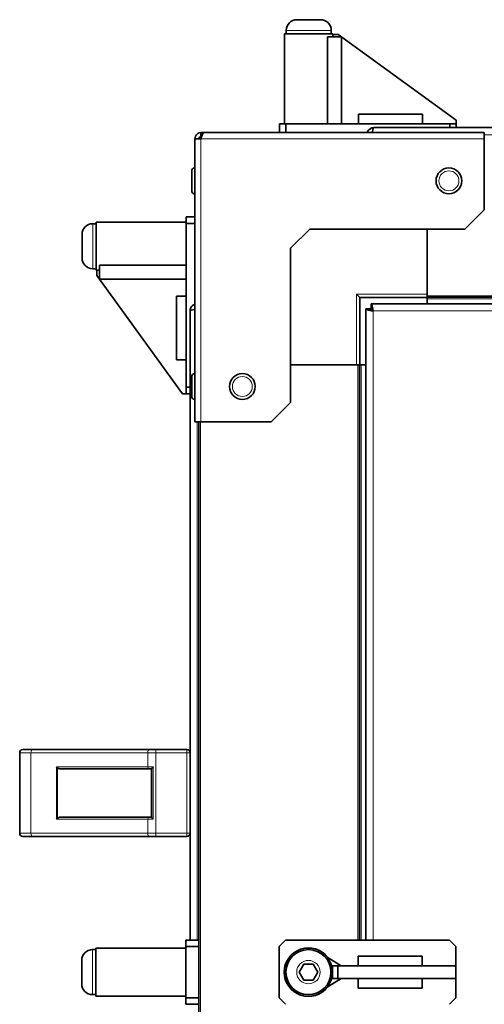
# Model space of a CAD drawing. Units: millimetres. Extents: x -845 to 5056, y -1071 to 3255.
# Drawn here: x 2209 to 2354, y 1444 to 1751 of the extents above; entities that cross this region are included whole.
import ezdxf

# ---------------------------------------------------------------- set-up
doc = ezdxf.new("R2010")
doc.units = ezdxf.units.MM
doc.layers.add('Widoczne (ISO)', color=7, linetype='Continuous', lineweight=35, true_color=0xe60000)
doc.layers.add('Widoczne wąskie (ISO)', color=7, linetype='Continuous', lineweight=9, true_color=0x8080ff)

msp = doc.modelspace()

# ---------------------------------------------------------------- linework, layer by layer
at = {"layer": 'Widoczne (ISO)'}
for p, q in [((2295.71, 1750.86), (2303.01, 1750.86)), ((2292.36, 1747.51), (2292.36, 1746.46)), ((2306.36, 1747.51), (2306.36, 1746.46)), ((2306.86, 1746.46), (2291.86, 1746.46)), ((2291.86, 1718.46), (2291.86, 1746.46)), ((2309.59, 1745.48), (2305.23, 1745.48)), ((2305.23, 1718.46), (2305.23, 1745.48)), ((2306.86, 1746.26), (2306.86, 1746.46)), ((2306.86, 1746.26), (2308.48, 1746.28)), ((2306.86, 1745.48), (2306.86, 1746.26)), ((2308.48, 1746.28), (2345.24, 1719.63)), ((2309.59, 1718.46), (2309.59, 1745.48)), ((2314.86, 1721.46), (2314.86, 1718.46)), ((2334.73, 1721.46), (2314.86, 1721.46)), ((2334.73, 1721.46), (2334.73, 1718.46)), ((2345.24, 1719.63), (2345.26, 1718.46)), ((2292.26, 1718.46), (2290.26, 1718.46)), ((2290.26, 1718.46), (2290.26, 1715.71)), ((2292.26, 1715.71), (2292.26, 1718.46)), ((2343.26, 1718.46), (2292.26, 1718.46)), ((2319.61, 1717.26), (2855.26, 1717.26)), ((2345.26, 1718.46), (2343.26, 1718.46)), ((2343.26, 1718.46), (2343.26, 1717.26)), ((2345.26, 1717.26), (2345.26, 1718.46)), ((2263.96, 1713.83), (2265.84, 1713.83)), ((2263.96, 1625.71), (2263.96, 1713.83)), ((2265.26, 1713.83), (2265.26, 1713.96)), ((2266.72, 1715.71), (2265.84, 1715.71)), ((2265.84, 1714.46), (2265.84, 1715.71)), ((2265.84, 1714.46), (2266.03, 1714.46)), ((2266.72, 1715.71), (2353.96, 1715.71)), ((2353.96, 1713.83), (2353.96, 1715.71)), ((2353.96, 1713.83), (2353.96, 1691.71)), ((2262.96, 1697.61), (2262.96, 1703.81)), ((2263.86, 1704.71), (2263.96, 1704.71)), ((2263.86, 1696.71), (2263.96, 1696.71)), ((2263.91, 1696.61), (2263.96, 1696.61)), ((2353.96, 1691.71), (2347.96, 1685.71)), ((2263.96, 1689.46), (2261.26, 1689.46)), ((2261.26, 1689.46), (2261.26, 1687.46)), ((2232.21, 1687.36), (2233.26, 1687.36)), ((2233.26, 1687.86), (2233.26, 1672.86)), ((2261.26, 1687.86), (2233.26, 1687.86)), ((2233.26, 1673.36), (2233.26, 1687.36)), ((2261.26, 1687.46), (2263.96, 1687.46)), ((2261.26, 1687.46), (2261.26, 1636.46)), ((2299.71, 1685.71), (2293.71, 1679.71)), ((2299.71, 1685.71), (2347.96, 1685.71)), ((2336.21, 1664.96), (2336.21, 1685.71)), ((2228.86, 1676.71), (2228.86, 1684.01)), ((2293.71, 1631.71), (2293.71, 1679.71)), ((2232.21, 1673.36), (2233.26, 1673.36)), ((2234.24, 1670.13), (2234.24, 1674.49)), ((2234.24, 1674.49), (2261.26, 1674.49)), ((2233.46, 1672.86), (2233.26, 1672.86)), ((2233.44, 1671.24), (2233.46, 1672.86)), ((2233.44, 1671.24), (2260.09, 1634.47)), ((2234.24, 1672.86), (2233.46, 1672.86)), ((2234.24, 1670.13), (2261.26, 1670.13)), ((2258.26, 1664.86), (2261.26, 1664.86)), ((2258.26, 1664.86), (2258.26, 1644.99)), ((2315.21, 1664.41), (2314.21, 1665.41)), ((2315.21, 1664.41), (2336.21, 1664.41)), ((2315.21, 1643.41), (2315.21, 1664.41)), ((2336.21, 1664.96), (2336.21, 1664.46)), ((2515.16, 1664.46), (2336.21, 1664.46)), ((2336.21, 1664.46), (2336.21, 1664.41)), ((2336.21, 1663.96), (2336.21, 1664.41)), ((2336.21, 1662.46), (2336.21, 1663.96)), ((2317.16, 1464.46), (2317.16, 1660.85)), ((2318.66, 1660.85), (2317.16, 1660.85)), ((2318.77, 1662.46), (2515.16, 1662.46)), ((2318.77, 1660.96), (2318.77, 1662.46)), ((2262.46, 1464.46), (2262.46, 1660.21)), ((2258.26, 1644.99), (2261.26, 1644.99)), ((2293.71, 1643.41), (2314.66, 1643.41)), ((2315.16, 1643.41), (2314.66, 1643.41)), ((2315.16, 1464.46), (2315.16, 1643.41)), ((2315.21, 1643.41), (2315.16, 1643.41)), ((2315.21, 1643.41), (2315.66, 1643.41)), ((2315.66, 1643.41), (2317.16, 1643.41)), ((2262.96, 1633.61), (2262.96, 1639.81)), ((2263.86, 1640.71), (2263.96, 1640.71)), ((2261.26, 1636.46), (2261.26, 1634.46)), ((2262.46, 1636.46), (2261.26, 1636.46)), ((2261.26, 1634.46), (2260.09, 1634.47)), ((2261.26, 1634.46), (2262.46, 1634.46)), ((2263.86, 1632.71), (2263.96, 1632.71)), ((2293.71, 1631.71), (2287.71, 1625.71)), ((2263.96, 1625.71), (2265.84, 1625.71)), ((2265.16, 609.36), (2265.16, 1625.71)), ((2287.71, 1625.71), (2265.84, 1625.71)), ((2210.46, 1523.71), (2213.46, 1523.71)), ((2249.8, 1523.71), (2213.46, 1523.71)), ((2249.8, 1523.71), (2251.8, 1523.71)), ((2261.46, 1523.71), (2251.8, 1523.71)), ((2209.46, 1497.71), (2209.46, 1522.71)), ((2222.22, 1517.71), (2249.6, 1517.71)), ((2250.46, 1517.71), (2249.6, 1517.71)), ((2250.46, 1502.69), (2250.46, 1517.72)), ((2249.6, 1502.71), (2222.22, 1502.71)), ((2249.6, 1502.71), (2250.46, 1502.71)), ((2213.46, 1496.71), (2210.46, 1496.71)), ((2213.46, 1496.71), (2249.8, 1496.71)), ((2251.8, 1496.71), (2249.8, 1496.71)), ((2251.8, 1496.71), (2261.46, 1496.71)), ((2233.16, 1461.96), (2233.16, 1446.96)), ((2261.16, 1461.96), (2233.16, 1461.96)), ((2261.16, 1464.46), (2261.16, 1462.46)), ((2265.16, 1464.46), (2261.16, 1464.46)), ((2261.16, 1462.46), (2265.16, 1462.46)), ((2261.16, 1462.46), (2261.16, 1446.46)), ((2290.16, 1462.46), (2292.16, 1464.46)), ((2290.16, 1446.46), (2290.16, 1462.46)), ((2292.16, 1464.46), (2343.16, 1464.46)), ((2343.16, 1464.46), (2345.16, 1462.46)), ((2345.16, 1462.46), (2345.16, 1446.46)), ((2232.11, 1461.46), (2233.16, 1461.46)), ((2309.49, 1456.46), (2305.13, 1459.13)), ((2314.76, 1456.46), (2314.76, 1459.46)), ((2314.76, 1459.46), (2334.63, 1459.46)), ((2334.63, 1456.46), (2334.63, 1459.46)), ((2228.76, 1450.81), (2228.76, 1458.11)), ((2296.38, 1454.46), (2297.82, 1456.96)), ((2297.82, 1456.96), (2300.71, 1456.96)), ((2300.71, 1456.96), (2302.15, 1454.46)), ((2306.76, 1456.46), (2306.49, 1456.46)), ((2308.38, 1456.46), (2306.76, 1456.46)), ((2306.76, 1456.46), (2306.76, 1452.46)), ((2308.38, 1456.46), (2345.14, 1456.46)), ((2308.38, 1452.46), (2308.38, 1456.46)), ((2345.16, 1456.46), (2345.14, 1456.46)), ((2345.14, 1456.46), (2345.14, 1452.46)), ((2345.16, 1452.46), (2345.16, 1456.46)), ((2297.82, 1451.96), (2296.38, 1454.46)), ((2302.15, 1454.46), (2300.71, 1451.96)), ((2309.49, 1452.46), (2305.13, 1449.78)), ((2306.49, 1452.46), (2306.76, 1452.46)), ((2306.76, 1452.46), (2308.38, 1452.46)), ((2308.38, 1452.46), (2345.14, 1452.46)), ((2314.76, 1452.46), (2314.76, 1449.46)), ((2334.63, 1452.46), (2334.63, 1449.46)), ((2345.14, 1452.46), (2345.16, 1452.46)), ((2300.71, 1451.96), (2297.82, 1451.96)), ((2334.63, 1449.46), (2314.76, 1449.46)), ((2232.11, 1447.46), (2233.16, 1447.46)), ((2261.16, 1446.96), (2233.16, 1446.96)), ((2265.16, 1446.46), (2261.16, 1446.46)), ((2261.16, 1446.46), (2261.16, 1444.46)), ((2292.16, 1444.46), (2290.16, 1446.46)), ((2345.16, 1446.46), (2343.16, 1444.46)), ((2261.16, 1444.46), (2265.16, 1444.46))]:
    msp.add_line(p, q, dxfattribs=at)
for centre, radius in [((2342.96, 1700.71), 4), ((2278.71, 1636.71), 4), ((2299.26, 1454.46), 7.5), ((2299.26, 1454.46), 7)]:
    msp.add_circle(centre, radius, dxfattribs=at)
for centre, radius, start, end in [((2295.71, 1747.51), 3.35, 90, 180), ((2303.01, 1747.51), 3.35, 0, 90), ((2265.76, 1713.96), 0.5, 155.9884, 180), ((2266.21, 1713.41), 1, 101.9108, 154.8493), ((2263.86, 1703.81), 0.9, 90, 180), ((2263.86, 1697.61), 0.9, 180, 270), ((2263.91, 1697.51), 0.9, 203.004, 270), ((2232.21, 1684.01), 3.35, 90, 180), ((2232.21, 1676.71), 3.35, 180, 270), ((2263.86, 1639.81), 0.9, 90, 180), ((2263.86, 1633.61), 0.9, 180, 270), ((2210.46, 1522.71), 1, 90, 180), ((2261.46, 1522.71), 1, 0, 90), ((2210.46, 1497.71), 1, 180, 270), ((2261.46, 1497.71), 1, 270, 0), ((2299.26, 1454.46), 7.55, 37.5202, 322.4798), ((2232.11, 1458.11), 3.35, 90, 180), ((2299.26, 1454.46), 7.55, 6.5976, 15.3611), ((2299.26, 1454.46), 7.55, 344.6389, 353.4024), ((2232.11, 1450.81), 3.35, 180, 270)]:
    msp.add_arc(centre, radius, start, end, dxfattribs=at)
for centre, major_axis, ratio, start_param, end_param in [((2221.18, 1518.31), (-0.58, 0.58), 0.267949, 1.308997, 1.832596), ((2222.22, 1518.31), (-1.2, 0), 0.5, 0.523599, 1.570796), ((2221.18, 1502.11), (0.58, 0.58), 0.267949, 1.308997, 1.832596), ((2222.22, 1502.11), (-1.2, 0), 0.5, 4.712389, 5.759587)]:
    msp.add_ellipse(centre, major_axis=major_axis, ratio=ratio, start_param=start_param, end_param=end_param, dxfattribs=at)
for points, knots in [([(2319.61, 1717.26), (2318.79, 1717.26), (2317.98, 1716.76), (2317.61, 1716.02), (2317.55, 1715.92), (2317.51, 1715.81), (2317.48, 1715.71)], [0, 0, 0, 0, 1.102855, 1.102855, 1.102855, 1.254434, 1.254434, 1.254434, 1.254434]), ([(2319.1, 1715.7), (2319.21, 1716.26), (2319.31, 1716.75), (2319.42, 1717.01), (2319.49, 1717.17), (2319.55, 1717.26), (2319.61, 1717.26)], [0.316362, 0.316362, 0.316362, 0.316362, 1.102855, 1.102855, 1.102855, 1.570796, 1.570796, 1.570796, 1.570796]), ([(2265.84, 1715.71), (2265.12, 1715.71), (2264.42, 1715.25), (2264.12, 1714.59), (2264.02, 1714.35), (2263.96, 1714.09), (2263.96, 1713.83)], [0, 0, 0, 0, 1.154286, 1.154286, 1.154286, 1.570796, 1.570796, 1.570796, 1.570796]), ([(2265.84, 1713.83), (2266.06, 1714.55), (2266.27, 1715.25), (2266.49, 1715.54), (2266.57, 1715.65), (2266.64, 1715.71), (2266.72, 1715.71)], [0, 0, 0, 0, 1.154286, 1.154286, 1.154286, 1.570796, 1.570796, 1.570796, 1.570796]), ([(2263.97, 1662.32), (2263.43, 1662.13), (2262.96, 1661.73), (2262.71, 1661.22), (2262.55, 1660.91), (2262.46, 1660.56), (2262.46, 1660.21)], [0.339837, 0.339837, 0.339837, 0.339837, 1.102855, 1.102855, 1.102855, 1.570796, 1.570796, 1.570796, 1.570796]), ([(2262.46, 1660.21), (2262.46, 1660.36), (2262.96, 1660.51), (2263.7, 1660.66), (2263.78, 1660.67), (2263.87, 1660.69), (2263.96, 1660.71)], [0, 0, 0, 0, 1.102855, 1.102855, 1.102855, 1.230959, 1.230959, 1.230959, 1.230959]), ([(2317.16, 1660.85), (2317.16, 1660.7), (2317.66, 1660.55), (2318.4, 1660.4), (2318.71, 1660.33), (2319.06, 1660.27), (2319.41, 1660.21)], [0, 0, 0, 0, 1.102855, 1.102855, 1.102855, 1.570796, 1.570796, 1.570796, 1.570796]), ([(2319.41, 1660.21), (2319.05, 1660.4), (2318.71, 1660.6), (2318.67, 1660.8), (2318.67, 1660.82), (2318.66, 1660.83), (2318.66, 1660.85)], [0, 0, 0, 0, 1.451438, 1.451438, 1.451438, 1.570796, 1.570796, 1.570796, 1.570796]), ([(2319.41, 1660.21), (2319.26, 1661.03), (2319.11, 1661.84), (2318.96, 1662.21), (2318.9, 1662.37), (2318.83, 1662.46), (2318.77, 1662.46)], [0, 0, 0, 0, 1.102855, 1.102855, 1.102855, 1.570796, 1.570796, 1.570796, 1.570796]), ([(2319.41, 1660.21), (2319.22, 1660.57), (2319.02, 1660.91), (2318.82, 1660.95), (2318.8, 1660.95), (2318.79, 1660.96), (2318.77, 1660.96)], [0, 0, 0, 0, 1.451438, 1.451438, 1.451438, 1.570796, 1.570796, 1.570796, 1.570796]), ([(2250.46, 1517.72), (2250.46, 1517.74), (2250.47, 1517.76), (2250.51, 1517.82), (2250.55, 1517.87), (2250.64, 1517.97), (2250.69, 1518.03), (2250.82, 1518.16), (2250.89, 1518.23), (2250.96, 1518.3), (2250.96, 1518.3), (2250.96, 1518.31)], [-0.1033695, -0.1033695, -0.1033695, -0.1033695, -0.0840213, -0.0840213, -0.0587826, -0.0587826, -0.0302154, -0.0302154, 0, 0, 0.0005022, 0.0005022, 0.0005022, 0.0005022]), ([(2250.96, 1502.11), (2250.96, 1502.11), (2250.96, 1502.11), (2250.89, 1502.18), (2250.82, 1502.25), (2250.69, 1502.38), (2250.64, 1502.44), (2250.55, 1502.54), (2250.51, 1502.59), (2250.47, 1502.65), (2250.46, 1502.67), (2250.46, 1502.69)], [-0.1028273, -0.1028273, -0.1028273, -0.1028273, -0.1023301, -0.1023301, -0.0724185, -0.0724185, -0.0441386, -0.0441386, -0.0191537, -0.0191537, 0, 0, 0, 0])]:
    msp.add_open_spline(points, degree=3, knots=knots, dxfattribs=at)
msp.add_open_spline([(2265.21, 1713.83), (2265.21, 1714.16), (2265.51, 1714.46), (2265.84, 1714.46)], degree=3, dxfattribs=at)
at = {"layer": 'Widoczne wąskie (ISO)'}
for p, q in [((2306.36, 1747.51), (2292.36, 1747.51)), ((2353.96, 1713.83), (2265.84, 1713.83)), ((2265.84, 1713.83), (2265.84, 1625.71)), ((2855.26, 1715.01), (2353.96, 1715.01)), ((2263.86, 1704.71), (2263.86, 1696.71)), ((2263.91, 1696.71), (2263.91, 1696.61)), ((2232.21, 1687.36), (2232.21, 1673.36)), ((2336.21, 1665.41), (2314.21, 1665.41)), ((2314.21, 1665.41), (2314.21, 1643.41)), ((2515.16, 1664.96), (2336.21, 1664.96)), ((2515.16, 1663.96), (2336.21, 1663.96)), ((2515.16, 1660.21), (2319.41, 1660.21)), ((2319.41, 1660.21), (2319.41, 1464.46)), ((2314.66, 1464.46), (2314.66, 1643.41)), ((2315.66, 1464.46), (2315.66, 1643.41)), ((2263.86, 1640.71), (2263.86, 1632.71)), ((2264.71, 1625.71), (2264.71, 1464.46)), ((2265.66, 609.36), (2265.66, 1625.71)), ((2251.8, 1522.71), (2251.8, 1523.71)), ((2261.46, 1522.71), (2261.46, 1523.71)), ((2212.96, 1522.71), (2209.46, 1522.71)), ((2212.96, 1497.71), (2212.96, 1522.71)), ((2212.96, 1522.71), (2249.3, 1522.71)), ((2249.3, 1518.31), (2249.3, 1522.71)), ((2251.8, 1522.71), (2249.3, 1522.71)), ((2251.8, 1497.71), (2251.8, 1522.71)), ((2251.8, 1522.71), (2261.46, 1522.71)), ((2262.46, 1522.71), (2261.46, 1522.71)), ((2261.46, 1522.71), (2261.46, 1497.71)), ((2249.3, 1518.31), (2220.88, 1518.31)), ((2220.88, 1518.31), (2220.88, 1502.11)), ((2221.18, 1518.01), (2221.18, 1502.41)), ((2249.3, 1518.31), (2250.96, 1518.31)), ((2250.96, 1502.11), (2250.96, 1518.31)), ((2220.88, 1502.11), (2249.3, 1502.11)), ((2250.96, 1502.11), (2249.3, 1502.11)), ((2249.3, 1497.71), (2249.3, 1502.11)), ((2209.46, 1497.71), (2212.96, 1497.71)), ((2249.3, 1497.71), (2212.96, 1497.71)), ((2249.3, 1497.71), (2251.8, 1497.71)), ((2251.8, 1496.71), (2251.8, 1497.71)), ((2261.46, 1497.71), (2251.8, 1497.71)), ((2261.46, 1497.71), (2262.46, 1497.71)), ((2261.46, 1496.71), (2261.46, 1497.71)), ((2232.11, 1461.46), (2232.11, 1447.46))]:
    msp.add_line(p, q, dxfattribs=at)
for centre, radius in [((2342.96, 1700.71), 3.1), ((2278.71, 1636.71), 3.1), ((2299.26, 1454.46), 3.65)]:
    msp.add_circle(centre, radius, dxfattribs=at)
for centre, major_axis, start_param, end_param in [((2213.46, 1522.71), (0, 1), 0, 1.570796), ((2249.8, 1522.71), (0, 1), 0, 1.570796), ((2249.6, 1518.31), (0, -0.6), 4.712389, 6.283185), ((2249.6, 1502.11), (0, 0.6), 0, 1.570796), ((2213.46, 1497.71), (0, -1), 4.712389, 6.283185), ((2249.8, 1497.71), (0, -1), 4.712389, 6.283185)]:
    msp.add_ellipse(centre, major_axis=major_axis, ratio=0.5, start_param=start_param, end_param=end_param, dxfattribs=at)

doc.saveas('drawing.dxf')
